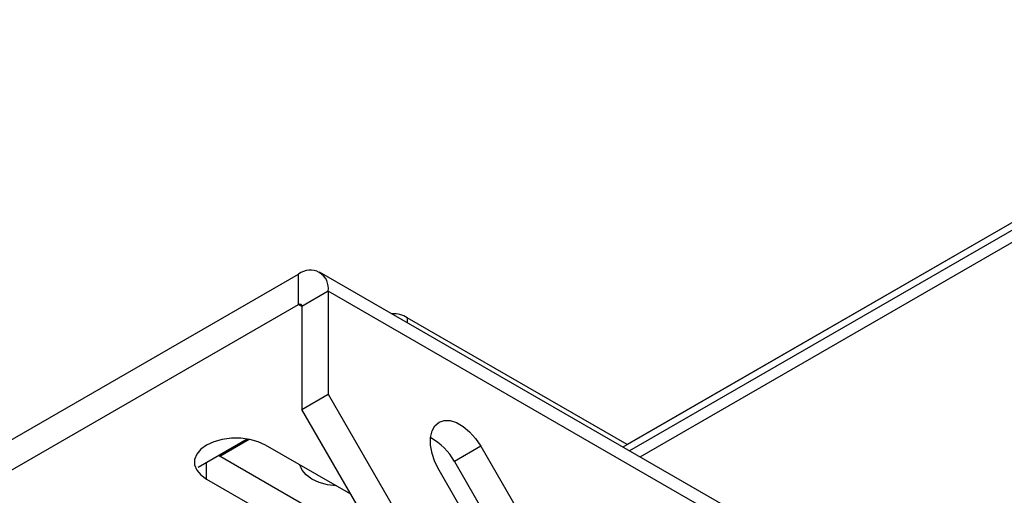
# Model space of a CAD drawing. Units: inches. Extents: x 0.2 to 10.9, y -1.6 to 8.7.
# Drawn here: x 7.8 to 8, y 7.6 to 7.7 of the extents above; entities that cross this region are included whole.
import ezdxf

# ---------------------------------------------------------------- set-up
doc = ezdxf.new("R2010")
doc.units = ezdxf.units.IN
doc.header["$MEASUREMENT"] = 0

msp = doc.modelspace()

# ---------------------------------------------------------------- linework, layer by layer
at = {"color": 7, "linetype": 'Continuous', "lineweight": 25}
for p, q in [((8.020122284706776, 7.679538599089296), (7.909556683284853, 7.615710420289717)), ((8.02011882993187, 7.679544700352148), (7.910173494844578, 7.616074618749131)), ((8.020641257081934, 7.678710652505658), (7.910533264836634, 7.615146653172772)), ((7.912104868829477, 7.614239390172071), (8.021646414062866, 7.67747637224565)), ((7.724652739181364, 7.562720587395751), (7.861171487438467, 7.641531173265434)), ((7.861171487438467, 7.636994858261924), (7.861171487438467, 7.641531173265434)), ((8.092138970986092, 7.510307923537983), (7.864293453447324, 7.641840356064098)), ((7.865586973319287, 7.638981366869163), (7.861658604181624, 7.636713574400228)), ((8.093432490858056, 7.507448934343047), (7.865586973319287, 7.638981366869163)), ((7.865586973319287, 7.638981366869163), (7.865586973319287, 7.623599874631548)), ((7.724652739181364, 7.558184272392241), (7.861171487438467, 7.636994858261924)), ((7.861658604181624, 7.636713626547774), (7.861171487438467, 7.636994858261924)), ((7.861658604181624, 7.636713574400228), (7.861658604181624, 7.621332082162613)), ((7.910180518467145, 7.616070551240564), (7.87737208725072, 7.635010487704061)), ((7.87737208725072, 7.635010487704061), (7.87737208725072, 7.634290225802365)), ((7.861658604181624, 7.621332082162613), (7.865586973319287, 7.623599874631548)), ((7.865586973319287, 7.623599874631548), (7.898920271213148, 7.565864875813404)), ((7.894991900445874, 7.563597083344469), (7.861658604181624, 7.621332082162613)), ((7.846206628017505, 7.612714283049498), (7.853501254860465, 7.616925405957802)), ((7.849401447406976, 7.614326998048906), (7.853808579902811, 7.616871224657784)), ((7.868982648758822, 7.608646461596874), (7.856237452881301, 7.616004063119752)), ((7.888339941586167, 7.615829942464542), (7.884411569189282, 7.613562149995607)), ((7.888339941586167, 7.615829942464542), (7.896673274207687, 7.601396179723119)), ((7.847437903275189, 7.610924214247044), (7.847437903275189, 7.613425106245415)), ((7.863151386344285, 7.606389359374814), (7.849200842316973, 7.614442817747984)), ((7.884411569189282, 7.613562149995607), (7.892744903440413, 7.599128387254184)), ((7.890451051865108, 7.597803005231778), (7.882117719243588, 7.6122367679732)), ((7.847437903275189, 7.610924214247044), (7.863151386344285, 7.60185299222376))]:
    msp.add_line(p, q, dxfattribs=at)
at = {"color": 7, "linetype": 'Continuous', "lineweight": 25, "flags": 128}
for points in [[(7.882117719243588, 7.6122367679732), (7.881503434191714, 7.613480851971805), (7.881075954685549, 7.614752678464742), (7.880856719884836, 7.615988418856031), (7.880856719884836, 7.617126174008883), (7.881075954685549, 7.618108790213172), (7.881503434191714, 7.618887040185725), (7.882117719243588, 7.619421917562331), (7.882888008567361, 7.619686618504484), (7.883775675498143, 7.619667793240473), (7.884736212105647, 7.619366484721215), (7.885721448724111, 7.61879771143988), (7.886681983702001, 7.617990050251533), (7.887569652262393, 7.616983967651662), (7.888339941586167, 7.615829942464542)], [(7.856237452881301, 7.616004063119752), (7.855148097169334, 7.616505618214632), (7.853892746041629, 7.616854589590695), (7.852534344845106, 7.617033559967657), (7.851141011311384, 7.617033559967657), (7.849782606855639, 7.616854589590695), (7.848527252468713, 7.616505618214632), (7.847437903275189, 7.616004063119752), (7.846569170792343, 7.615375215865731), (7.845964624294634, 7.614650521422647), (7.845654581061465, 7.613866326629881), (7.845654581061465, 7.613061950736915), (7.845964624294634, 7.612277808091694), (7.846569170792343, 7.611553061501065), (7.847437903275189, 7.610924214247044)], [(7.866812949082636, 7.609898993497889), (7.865496089924735, 7.610075200054927), (7.864240738797029, 7.610424171430988), (7.863151386344285, 7.610925674378324), (7.862282653861438, 7.611554573779891), (7.861678107363728, 7.612279268222975), (7.861372884519319, 7.613039475144703)]]:
    msp.add_lwpolyline(points, dxfattribs=at)
at = {"color": 7, "linetype": 'Continuous', "lineweight": 25}
for centre, radius, start, end in [((7.862895166804369, 7.639418019805716), 0.00272699250104454, 350.7859916731179, 129.2038011837071), ((7.861361634824178, 7.636761721207725), 0.0003008469948897906, 350.7909258746233, 129.200803464316), ((7.875349229778072, 7.63186030247088), 0.00374374402944583, 57.29388904800491, 93.67088781130425), ((7.876886201647441, 7.609508489333135), 0.008547708547106958, 28.30984271420623, 62.13210881980051)]:
    msp.add_arc(centre, radius, start, end, dxfattribs=at)

doc.saveas('drawing.dxf')
